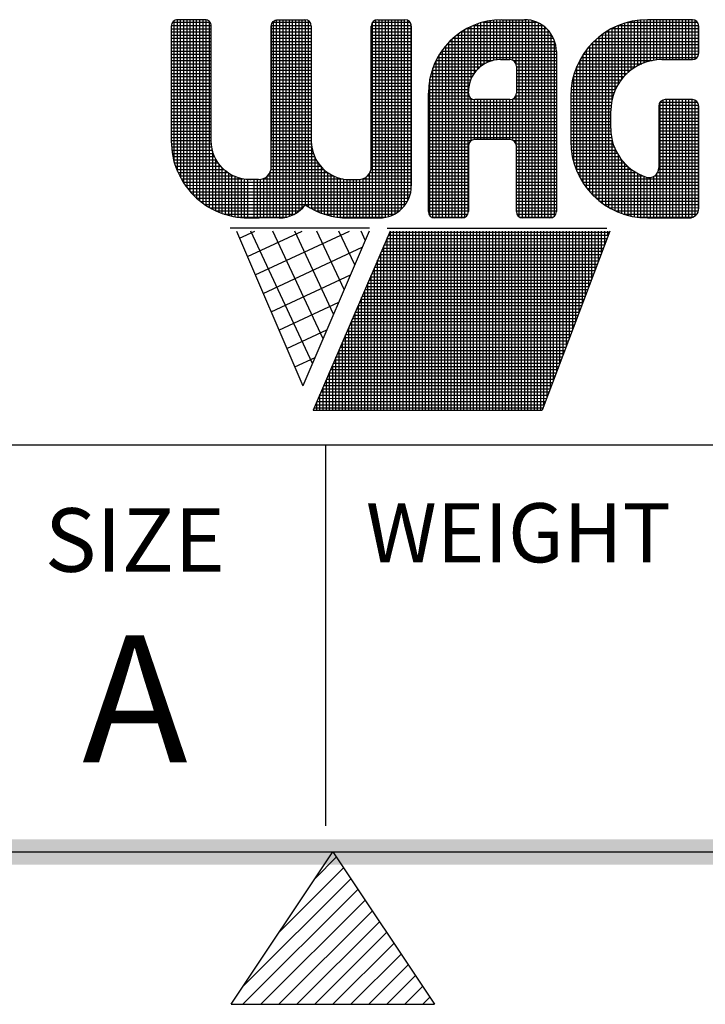
# Model space of a CAD drawing. Extents: x 21.8 to 42, y -15.1 to 11.
# Drawn here: x 31.2 to 32.8, y -15.1 to -12.8 of the extents above; entities that cross this region are included whole.
import ezdxf
from ezdxf.enums import TextEntityAlignment as Align

# ---------------------------------------------------------------- set-up
doc = ezdxf.new("R2010")
doc.units = 0
doc.header["$LTSCALE"] = 0.8
doc.header["$MEASUREMENT"] = 0
doc.layers.get('0').update_dxf_attribs({"linetype": 'CONTINUOUS'})
doc.styles.add('Bavw$0$STANDARD', font='txt')

# ---------------------------------------------------------------- blocks, each defined once
blk = doc.blocks.new('*X10')
at = {"color": 0}
for p, q in [((3.7478, 5.4715), (3.7956, 5.4938)), ((3.7724, 5.414), (3.9434, 5.4938)), ((3.9756, 5.08), (3.7826, 5.4938)), ((3.797, 5.3566), (4.0913, 5.4938)), ((4.0086, 5.1571), (3.8516, 5.4938)), ((4.0416, 5.2341), (3.9205, 5.4938)), ((4.0747, 5.3112), (3.9895, 5.4938)), ((4.1077, 5.3882), (4.0585, 5.4938)), ((4.1407, 5.4653), (4.1274, 5.4938)), ((3.8216, 5.2991), (4.1314, 5.4435)), ((3.8463, 5.2416), (4.0944, 5.3573)), ((3.8709, 5.1841), (4.0575, 5.2711)), ((3.8955, 5.1267), (4.0206, 5.185)), ((3.9202, 5.0692), (3.9836, 5.0988)), ((3.9448, 5.0117), (3.9467, 5.0126))]:
    blk.add_line(p, q, dxfattribs=at)
blk = doc.blocks.new('*X13')
at = {"color": 0}
for p, q in [((3.5399, 6.1306), (3.6647, 6.1306)), ((3.5436, 6.1406), (3.6609, 6.1406)), ((3.549, 5.7029), (3.5489, 6.1456)), ((3.559, 5.6747), (3.5589, 6.1488)), ((3.569, 5.654), (3.5689, 6.1488)), ((3.579, 5.6373), (3.5789, 6.1488)), ((3.589, 5.6232), (3.5889, 6.1488)), ((3.599, 5.6109), (3.5989, 6.1488)), ((3.609, 5.6001), (3.6089, 6.1488)), ((3.619, 5.5906), (3.6189, 6.1488)), ((3.629, 5.5821), (3.6289, 6.1488)), ((3.639, 5.5744), (3.6389, 6.1488)), ((3.649, 5.5675), (3.6489, 6.1484)), ((3.659, 5.5614), (3.6589, 6.1429)), ((3.8524, 6.1307), (3.9772, 6.1307)), ((3.8562, 6.1407), (3.9734, 6.1407)), ((3.859, 5.5288), (3.8589, 6.1437)), ((3.869, 5.5288), (3.8689, 6.1485)), ((3.879, 5.5288), (3.8789, 6.1488)), ((3.889, 5.5295), (3.8889, 6.1488)), ((3.899, 5.5312), (3.8989, 6.1488)), ((3.909, 5.534), (3.9089, 6.1488)), ((3.919, 5.5379), (3.9189, 6.1488)), ((3.929, 5.5432), (3.9289, 6.1488)), ((3.939, 5.5501), (3.9389, 6.1488)), ((3.949, 5.5591), (3.9489, 6.1488)), ((3.959, 5.5692), (3.9589, 6.1487)), ((3.969, 5.5629), (3.9689, 6.1451)), ((4.1649, 6.1307), (4.2897, 6.1307)), ((4.1687, 6.1407), (4.2858, 6.1407)), ((4.169, 5.5288), (4.1689, 6.141)), ((4.179, 5.5288), (4.1789, 6.1479)), ((4.189, 5.5288), (4.1889, 6.1488)), ((4.199, 5.5292), (4.1989, 6.1488)), ((4.209, 5.5307), (4.2089, 6.1488)), ((4.219, 5.5332), (4.2189, 6.1488)), ((4.229, 5.5368), (4.2289, 6.1488)), ((4.239, 5.5418), (4.2389, 6.1488)), ((4.249, 5.5482), (4.2489, 6.1488)), ((4.259, 5.5567), (4.2589, 6.1488)), ((4.269, 5.5678), (4.2689, 6.1488)), ((4.279, 5.5837), (4.2789, 6.1466)), ((4.289, 5.6165), (4.2889, 6.1346)), ((3.5398, 6.1206), (3.6648, 6.1206)), ((3.5398, 6.1106), (3.6648, 6.1106)), ((3.5398, 6.1006), (3.6648, 6.1006)), ((3.8523, 6.1207), (3.9773, 6.1207)), ((3.8523, 6.1107), (3.9773, 6.1107)), ((3.8523, 6.1007), (3.9773, 6.1007)), ((4.1648, 6.1207), (4.2898, 6.1207)), ((4.1648, 6.1107), (4.2898, 6.1107)), ((4.1648, 6.1007), (4.2898, 6.1007)), ((3.5398, 6.0906), (3.6648, 6.0906)), ((3.5398, 6.0806), (3.6648, 6.0806)), ((3.5398, 6.0706), (3.6648, 6.0706)), ((3.8523, 6.0907), (3.9773, 6.0907)), ((3.8523, 6.0807), (3.9773, 6.0807)), ((3.8523, 6.0707), (3.9773, 6.0707)), ((4.1648, 6.0907), (4.2898, 6.0907)), ((4.1648, 6.0807), (4.2898, 6.0807)), ((4.1648, 6.0707), (4.2898, 6.0707)), ((3.5398, 6.0606), (3.6648, 6.0606)), ((3.5398, 6.0506), (3.6648, 6.0506)), ((3.5398, 6.0406), (3.6648, 6.0406)), ((3.8523, 6.0607), (3.9773, 6.0607)), ((3.8523, 6.0507), (3.9773, 6.0507)), ((3.8523, 6.0407), (3.9773, 6.0407)), ((4.1648, 6.0607), (4.2898, 6.0607)), ((4.1648, 6.0507), (4.2898, 6.0507)), ((4.1648, 6.0407), (4.2898, 6.0407)), ((3.5398, 6.0306), (3.6648, 6.0306)), ((3.5398, 6.0206), (3.6648, 6.0206)), ((3.5398, 6.0106), (3.6648, 6.0106)), ((3.8523, 6.0307), (3.9773, 6.0307)), ((3.8523, 6.0207), (3.9773, 6.0207)), ((3.8523, 6.0107), (3.9773, 6.0107)), ((4.1648, 6.0307), (4.2898, 6.0307)), ((4.1648, 6.0207), (4.2898, 6.0207)), ((4.1648, 6.0107), (4.2898, 6.0107)), ((3.5398, 6.0006), (3.6648, 6.0006)), ((3.5398, 5.9906), (3.6648, 5.9906)), ((3.5398, 5.9806), (3.6648, 5.9806)), ((3.8523, 6.0007), (3.9773, 6.0007)), ((3.8523, 5.9907), (3.9773, 5.9907)), ((3.8523, 5.9807), (3.9773, 5.9807)), ((4.1648, 6.0007), (4.2898, 6.0007)), ((4.1648, 5.9907), (4.2898, 5.9907)), ((4.1648, 5.9807), (4.2898, 5.9807)), ((3.5398, 5.9706), (3.6648, 5.9706)), ((3.5398, 5.9606), (3.6648, 5.9606)), ((3.5398, 5.9506), (3.6648, 5.9506)), ((3.8523, 5.9707), (3.9773, 5.9707)), ((3.8523, 5.9607), (3.9773, 5.9607)), ((3.8523, 5.9507), (3.9773, 5.9507)), ((4.1648, 5.9707), (4.2898, 5.9707)), ((4.1648, 5.9607), (4.2898, 5.9607)), ((4.1648, 5.9507), (4.2898, 5.9507)), ((3.5398, 5.9406), (3.6648, 5.9406)), ((3.5398, 5.9306), (3.6648, 5.9306)), ((3.5398, 5.9206), (3.6648, 5.9206)), ((3.8523, 5.9407), (3.9773, 5.9407)), ((3.8523, 5.9307), (3.9773, 5.9307)), ((3.8523, 5.9207), (3.9773, 5.9207)), ((4.1648, 5.9407), (4.2898, 5.9407)), ((4.1648, 5.9307), (4.2898, 5.9307)), ((4.1648, 5.9207), (4.2898, 5.9207)), ((3.5398, 5.9106), (3.6648, 5.9106)), ((3.5398, 5.9006), (3.6648, 5.9006)), ((3.5398, 5.8906), (3.6648, 5.8906)), ((3.8523, 5.9107), (3.9773, 5.9107)), ((3.8523, 5.9007), (3.9773, 5.9007)), ((3.8523, 5.8907), (3.9773, 5.8907)), ((4.1648, 5.9107), (4.2898, 5.9107)), ((4.1648, 5.9007), (4.2898, 5.9007)), ((4.1648, 5.8907), (4.2898, 5.8907)), ((3.5398, 5.8806), (3.6648, 5.8806)), ((3.5398, 5.8706), (3.6648, 5.8706)), ((3.5398, 5.8606), (3.6648, 5.8606)), ((3.8523, 5.8807), (3.9773, 5.8807)), ((3.8523, 5.8707), (3.9773, 5.8707)), ((3.8523, 5.8607), (3.9773, 5.8607)), ((4.1648, 5.8807), (4.2898, 5.8807)), ((4.1648, 5.8707), (4.2898, 5.8707)), ((4.1648, 5.8607), (4.2898, 5.8607)), ((3.5398, 5.8506), (3.6648, 5.8506)), ((3.5398, 5.8406), (3.6648, 5.8406)), ((3.5398, 5.8306), (3.6648, 5.8306)), ((3.5398, 5.8206), (3.6648, 5.8206)), ((3.8523, 5.8507), (3.9773, 5.8507)), ((3.8523, 5.8407), (3.9773, 5.8407)), ((3.8523, 5.8307), (3.9773, 5.8307)), ((3.8523, 5.8207), (3.9773, 5.8207)), ((4.1648, 5.8507), (4.2898, 5.8507)), ((4.1648, 5.8407), (4.2898, 5.8407)), ((4.1648, 5.8307), (4.2898, 5.8307)), ((4.1648, 5.8207), (4.2898, 5.8207)), ((3.5398, 5.8106), (3.6648, 5.8106)), ((3.5398, 5.8006), (3.6648, 5.8006)), ((3.5398, 5.7906), (3.6648, 5.7906)), ((3.8523, 5.8107), (3.9773, 5.8107)), ((3.8523, 5.8007), (3.9773, 5.8007)), ((3.8523, 5.7907), (3.9773, 5.7907)), ((4.1648, 5.8107), (4.2898, 5.8107)), ((4.1648, 5.8007), (4.2898, 5.8007)), ((4.1648, 5.7907), (4.2898, 5.7907)), ((3.5398, 5.7806), (3.6648, 5.7806)), ((3.5398, 5.7706), (3.6648, 5.7706)), ((3.5399, 5.7606), (3.6651, 5.7606)), ((3.8523, 5.7807), (3.9773, 5.7807)), ((3.8523, 5.7707), (3.9773, 5.7707)), ((3.8523, 5.7607), (3.9776, 5.7607)), ((4.1648, 5.7807), (4.2898, 5.7807)), ((4.1648, 5.7707), (4.2898, 5.7707)), ((4.1648, 5.7607), (4.2898, 5.7607)), ((3.5405, 5.7506), (3.6662, 5.7506)), ((3.5414, 5.7406), (3.6681, 5.7406)), ((3.5428, 5.7306), (3.671, 5.7306)), ((3.669, 5.5559), (3.669, 5.7373)), ((3.8523, 5.7507), (3.9787, 5.7507)), ((3.8523, 5.7407), (3.9806, 5.7407)), ((3.8523, 5.7307), (3.9835, 5.7307)), ((3.979, 5.5572), (3.979, 5.7486)), ((4.1648, 5.7507), (4.2898, 5.7507)), ((4.1648, 5.7407), (4.2898, 5.7407)), ((4.1648, 5.7307), (4.2898, 5.7307)), ((3.5447, 5.7206), (3.6749, 5.7206)), ((3.5469, 5.7106), (3.6798, 5.7106)), ((3.5497, 5.7006), (3.686, 5.7006)), ((3.679, 5.551), (3.679, 5.7121)), ((3.8523, 5.7207), (3.9873, 5.7207)), ((3.8523, 5.7107), (3.9923, 5.7107)), ((3.8523, 5.7007), (3.9985, 5.7007)), ((3.989, 5.5522), (3.989, 5.7171)), ((3.999, 5.5477), (3.999, 5.6999)), ((4.1648, 5.7207), (4.2898, 5.7207)), ((4.1648, 5.7107), (4.2898, 5.7107)), ((4.1648, 5.7007), (4.2898, 5.7007)), ((3.5529, 5.6906), (3.6937, 5.6906)), ((3.5566, 5.6806), (3.7034, 5.6806)), ((3.5608, 5.6706), (3.7157, 5.6706)), ((3.689, 5.5466), (3.689, 5.6965)), ((3.699, 5.5428), (3.699, 5.6849)), ((3.709, 5.5395), (3.709, 5.6757)), ((3.719, 5.5366), (3.719, 5.6684)), ((3.8479, 5.6707), (4.0282, 5.6707)), ((3.849, 5.5288), (3.849, 5.673)), ((3.8514, 5.6807), (4.0158, 5.6807)), ((3.8523, 5.6907), (4.0062, 5.6907)), ((4.009, 5.5437), (4.009, 5.6875)), ((4.019, 5.5403), (4.019, 5.6778)), ((4.029, 5.5373), (4.029, 5.6701)), ((4.159, 5.5288), (4.159, 5.6681)), ((4.1605, 5.6707), (4.2898, 5.6707)), ((4.164, 5.6807), (4.2898, 5.6807)), ((4.1648, 5.6907), (4.2898, 5.6907)), ((3.5655, 5.6606), (3.7328, 5.6607)), ((3.5709, 5.6506), (3.7637, 5.6507)), ((3.5769, 5.6406), (4.2898, 5.6407)), ((3.729, 5.5342), (3.729, 5.6625)), ((3.739, 5.5323), (3.739, 5.6579)), ((3.749, 5.5308), (3.749, 5.6543)), ((3.759, 5.5297), (3.759, 5.6516)), ((3.769, 5.529), (3.769, 5.6498)), ((3.779, 5.5288), (3.779, 5.6489)), ((3.799, 5.5288), (3.799, 5.6488)), ((3.809, 5.5288), (3.809, 5.6488)), ((3.819, 5.5288), (3.819, 5.6494)), ((3.8244, 5.6507), (4.0759, 5.6507)), ((3.829, 5.5288), (3.829, 5.6525)), ((3.839, 5.5288), (3.839, 5.659)), ((3.8407, 5.6607), (4.0452, 5.6607)), ((4.039, 5.5348), (4.039, 5.6639)), ((4.049, 5.5327), (4.049, 5.6589)), ((4.059, 5.5311), (4.059, 5.6551)), ((4.069, 5.5299), (4.069, 5.6522)), ((4.079, 5.5292), (4.079, 5.6502)), ((4.089, 5.5288), (4.089, 5.6491)), ((4.099, 5.5288), (4.099, 5.6488)), ((4.109, 5.5288), (4.109, 5.6488)), ((4.119, 5.5288), (4.119, 5.6488)), ((4.129, 5.5288), (4.129, 5.649)), ((4.137, 5.6507), (4.2898, 5.6507)), ((4.139, 5.5288), (4.139, 5.6514)), ((4.149, 5.5288), (4.149, 5.657)), ((4.1533, 5.6607), (4.2898, 5.6607)), ((3.5835, 5.6306), (4.2898, 5.6307)), ((3.591, 5.6206), (4.2895, 5.6207)), ((3.5993, 5.6106), (4.2881, 5.6107)), ((3.6085, 5.6006), (4.2858, 5.6007)), ((3.619, 5.5906), (4.2823, 5.5907)), ((3.6308, 5.5806), (4.2775, 5.5807)), ((3.6444, 5.5706), (4.2712, 5.5707)), ((3.6603, 5.5606), (3.9505, 5.5607)), ((3.6797, 5.5506), (3.9397, 5.5507)), ((3.9728, 5.5607), (4.2631, 5.5607)), ((3.9922, 5.5507), (4.2523, 5.5507)), ((3.7053, 5.5406), (3.9246, 5.5407)), ((3.75, 5.5307), (3.8966, 5.5307)), ((4.0177, 5.5407), (4.2372, 5.5407)), ((4.0621, 5.5307), (4.2094, 5.5307))]:
    blk.add_line(p, q, dxfattribs=at)
blk = doc.blocks.new('*X14')
at = {"color": 0}
for p, q in [((4.4555, 6.1308), (4.672, 6.1308)), ((4.459, 5.9827), (4.4589, 6.1322)), ((4.469, 5.9944), (4.4689, 6.1359)), ((4.479, 6.0032), (4.4789, 6.1392)), ((4.4846, 6.1408), (4.6539, 6.1408)), ((4.489, 6.0099), (4.4889, 6.1419)), ((4.499, 6.0151), (4.4989, 6.1442)), ((4.5089, 6.0189), (4.5089, 6.146)), ((4.5189, 6.0216), (4.5189, 6.1473)), ((4.5289, 6.0232), (4.5289, 6.1483)), ((4.5389, 6.0238), (4.5389, 6.1487)), ((4.5489, 6.0238), (4.5489, 6.1488)), ((4.5589, 6.0238), (4.5589, 6.1488)), ((4.5689, 6.0238), (4.5689, 6.1488)), ((4.5789, 6.0216), (4.5789, 6.1488)), ((4.589, 6.0095), (4.5889, 6.1488)), ((4.599, 5.5319), (4.5989, 6.1488)), ((4.609, 5.5288), (4.6089, 6.1488)), ((4.619, 5.5288), (4.6189, 6.1487)), ((4.629, 5.5288), (4.6289, 6.1478)), ((4.639, 5.5288), (4.6389, 6.1458)), ((4.649, 5.5288), (4.6489, 6.1428)), ((4.659, 5.5288), (4.6589, 6.1385)), ((4.669, 5.5288), (4.6689, 6.1329)), ((4.4041, 6.1008), (4.7002, 6.1008)), ((4.409, 5.5288), (4.4089, 6.1044)), ((4.4181, 6.1108), (4.6932, 6.1108)), ((4.419, 5.5288), (4.4189, 6.1113)), ((4.429, 5.5311), (4.4289, 6.1175)), ((4.4348, 6.1208), (4.6842, 6.1208)), ((4.439, 5.5434), (4.4389, 6.123)), ((4.449, 5.9657), (4.4489, 6.1279)), ((4.679, 5.5288), (4.6789, 6.1255)), ((4.689, 5.5288), (4.6889, 6.1159)), ((4.699, 5.5293), (4.6989, 6.1028)), ((4.369, 5.5288), (4.3689, 6.0671)), ((4.3721, 6.0708), (4.7123, 6.0708)), ((4.379, 5.5288), (4.3789, 6.0782)), ((4.3815, 6.0808), (4.7095, 6.0808)), ((4.389, 5.5288), (4.3889, 6.088)), ((4.392, 6.0908), (4.7055, 6.0908)), ((4.399, 5.5288), (4.3989, 6.0966)), ((4.709, 5.5348), (4.7089, 6.0825)), ((4.349, 5.5288), (4.3489, 6.0394)), ((4.3498, 6.0408), (4.7148, 6.0408)), ((4.3564, 6.0508), (4.7148, 6.0508)), ((4.359, 5.5288), (4.3589, 6.0543)), ((4.3638, 6.0608), (4.7141, 6.0608)), ((4.334, 6.0108), (4.4904, 6.0108)), ((4.3386, 6.0208), (4.5154, 6.0208)), ((4.339, 5.5288), (4.3389, 6.0214)), ((4.3439, 6.0308), (4.7148, 6.0308)), ((4.5803, 6.0208), (4.7148, 6.0208)), ((4.5885, 6.0108), (4.7148, 6.0108)), ((4.3233, 5.9808), (4.4576, 5.9808)), ((4.3263, 5.9908), (4.4655, 5.9908)), ((4.329, 5.5296), (4.329, 5.9983)), ((4.3299, 6.0008), (4.476, 6.0008)), ((4.5898, 6.0008), (4.7148, 6.0008)), ((4.5898, 5.9908), (4.7148, 5.9908)), ((4.5898, 5.9808), (4.7148, 5.9808)), ((4.317, 5.9508), (4.4435, 5.9508)), ((4.3186, 5.9608), (4.4469, 5.9608)), ((4.319, 5.5365), (4.319, 5.9624)), ((4.3207, 5.9708), (4.4515, 5.9708)), ((4.5898, 5.9708), (4.7148, 5.9708)), ((4.5898, 5.9608), (4.7148, 5.9608)), ((4.5898, 5.9508), (4.7148, 5.9508)), ((4.3148, 5.9208), (4.4398, 5.9208)), ((4.3151, 5.9308), (4.44, 5.9308)), ((4.3158, 5.9408), (4.4412, 5.9408)), ((4.589, 5.7593), (4.589, 5.9132)), ((4.5898, 5.9408), (4.7148, 5.9408)), ((4.5898, 5.9308), (4.7148, 5.9308)), ((4.5898, 5.9208), (4.7148, 5.9208)), ((4.3148, 5.9108), (4.4415, 5.9108)), ((4.3148, 5.9008), (4.4511, 5.9008)), ((4.3148, 5.8908), (4.7148, 5.8908)), ((4.449, 5.7706), (4.449, 5.902)), ((4.459, 5.7738), (4.459, 5.8988)), ((4.469, 5.7738), (4.469, 5.8988)), ((4.479, 5.7738), (4.479, 5.8988)), ((4.489, 5.7738), (4.489, 5.8988)), ((4.499, 5.7738), (4.499, 5.8988)), ((4.509, 5.7738), (4.509, 5.8988)), ((4.519, 5.7738), (4.519, 5.8988)), ((4.529, 5.7738), (4.529, 5.8988)), ((4.539, 5.7738), (4.539, 5.8988)), ((4.549, 5.7738), (4.549, 5.8988)), ((4.559, 5.7738), (4.559, 5.8988)), ((4.569, 5.7738), (4.569, 5.8988)), ((4.5785, 5.9008), (4.7148, 5.9008)), ((4.579, 5.7715), (4.579, 5.901)), ((4.5881, 5.9108), (4.7148, 5.9108)), ((4.3148, 5.8808), (4.7148, 5.8808)), ((4.3148, 5.8708), (4.7148, 5.8708)), ((4.3148, 5.8608), (4.7148, 5.8608)), ((4.3148, 5.8508), (4.7148, 5.8508)), ((4.3148, 5.8408), (4.7148, 5.8408)), ((4.3148, 5.8308), (4.7148, 5.8308)), ((4.3148, 5.8208), (4.7148, 5.8208)), ((4.3148, 5.8108), (4.7148, 5.8108)), ((4.3148, 5.8008), (4.7148, 5.8008)), ((4.3148, 5.7908), (4.7148, 5.7908)), ((4.3148, 5.7808), (4.7148, 5.7808)), ((4.3148, 5.7708), (4.4492, 5.7708)), ((4.3148, 5.7608), (4.441, 5.7608)), ((4.5803, 5.7708), (4.7148, 5.7708)), ((4.5885, 5.7608), (4.7148, 5.7608)), ((4.3148, 5.7508), (4.4398, 5.7508)), ((4.3148, 5.7408), (4.4398, 5.7408)), ((4.3148, 5.7308), (4.4398, 5.7308)), ((4.5898, 5.7508), (4.7148, 5.7508)), ((4.5898, 5.7408), (4.7148, 5.7408)), ((4.5898, 5.7308), (4.7148, 5.7308)), ((4.3148, 5.7208), (4.4398, 5.7208)), ((4.3148, 5.7108), (4.4398, 5.7108)), ((4.3148, 5.7008), (4.4398, 5.7008)), ((4.5898, 5.7208), (4.7148, 5.7208)), ((4.5898, 5.7108), (4.7148, 5.7108)), ((4.5898, 5.7008), (4.7148, 5.7008)), ((4.3148, 5.6908), (4.4398, 5.6908)), ((4.3148, 5.6808), (4.4398, 5.6808)), ((4.3148, 5.6708), (4.4398, 5.6708)), ((4.5898, 5.6908), (4.7148, 5.6908)), ((4.5898, 5.6808), (4.7148, 5.6808)), ((4.5898, 5.6708), (4.7148, 5.6708)), ((4.3148, 5.6608), (4.4398, 5.6608)), ((4.3148, 5.6508), (4.4398, 5.6508)), ((4.3148, 5.6408), (4.4398, 5.6408)), ((4.5898, 5.6608), (4.7148, 5.6608)), ((4.5898, 5.6508), (4.7148, 5.6508)), ((4.5898, 5.6408), (4.7148, 5.6408)), ((4.3148, 5.6308), (4.4398, 5.6308)), ((4.3148, 5.6208), (4.4398, 5.6208)), ((4.3148, 5.6108), (4.4398, 5.6108)), ((4.5898, 5.6308), (4.7148, 5.6308)), ((4.5898, 5.6208), (4.7148, 5.6208)), ((4.5898, 5.6108), (4.7148, 5.6108)), ((4.3148, 5.6008), (4.4398, 5.6008)), ((4.3148, 5.5908), (4.4398, 5.5908)), ((4.3148, 5.5808), (4.4398, 5.5808)), ((4.5898, 5.6008), (4.7148, 5.6008)), ((4.5898, 5.5908), (4.7148, 5.5908)), ((4.5898, 5.5808), (4.7148, 5.5808)), ((4.3148, 5.5708), (4.4398, 5.5708)), ((4.3148, 5.5608), (4.4398, 5.5608)), ((4.3148, 5.5508), (4.4398, 5.5508)), ((4.5898, 5.5708), (4.7148, 5.5708)), ((4.5898, 5.5608), (4.7148, 5.5608)), ((4.5898, 5.5508), (4.7148, 5.5508)), ((4.3165, 5.5408), (4.4381, 5.5408)), ((4.3262, 5.5308), (4.4284, 5.5308)), ((4.5914, 5.5408), (4.7131, 5.5408)), ((4.6011, 5.5308), (4.7035, 5.5308))]:
    blk.add_line(p, q, dxfattribs=at)
blk = doc.blocks.new('*X15')
at = {"color": 0}
for p, q in [((4.8887, 6.1309), (5.1397, 6.1309)), ((4.889, 5.9484), (4.8889, 6.1309)), ((4.899, 5.9626), (4.8989, 6.1348)), ((4.909, 5.9742), (4.9089, 6.1381)), ((4.9186, 6.1409), (5.1357, 6.1409)), ((4.919, 5.9838), (4.9189, 6.141)), ((4.929, 5.9919), (4.9289, 6.1433)), ((4.939, 5.9988), (4.9389, 6.1453)), ((4.949, 6.0047), (4.9489, 6.1468)), ((4.959, 6.0096), (4.9589, 6.1479)), ((4.969, 6.0137), (4.9689, 6.1486)), ((4.9789, 6.0171), (4.9789, 6.1488)), ((4.9889, 6.0197), (4.9889, 6.1488)), ((4.9989, 6.0217), (4.9989, 6.1488)), ((5.0089, 6.023), (5.0089, 6.1488)), ((5.0189, 6.0237), (5.0189, 6.1488)), ((5.0289, 6.0238), (5.0289, 6.1488)), ((5.0389, 6.0238), (5.0389, 6.1488)), ((5.0489, 6.0238), (5.0489, 6.1488)), ((5.0589, 6.0238), (5.0589, 6.1488)), ((5.0689, 6.0238), (5.0689, 6.1488)), ((5.0789, 6.0238), (5.0789, 6.1488)), ((5.0889, 6.0238), (5.0889, 6.1488)), ((5.0989, 6.0238), (5.0989, 6.1488)), ((5.1089, 6.0238), (5.1089, 6.1488)), ((5.1189, 6.0238), (5.1189, 6.1488)), ((5.1289, 6.026), (5.1289, 6.1466)), ((5.1389, 6.0381), (5.1389, 6.1346)), ((4.8358, 6.1008), (5.1398, 6.1009)), ((4.839, 5.5744), (4.8389, 6.1031)), ((4.849, 5.5675), (4.8489, 6.11)), ((4.8503, 6.1108), (5.1398, 6.1109)), ((4.859, 5.5614), (4.8589, 6.1162)), ((4.8674, 6.1208), (5.1398, 6.1209)), ((4.869, 5.9002), (4.8689, 6.1217)), ((4.879, 5.9297), (4.8789, 6.1266)), ((4.8027, 6.0708), (5.1398, 6.0709)), ((4.809, 5.6001), (4.8089, 6.0774)), ((4.8124, 6.0808), (5.1398, 6.0809)), ((4.819, 5.5906), (4.8189, 6.0869)), ((4.8234, 6.0908), (5.1398, 6.0909)), ((4.829, 5.5821), (4.8289, 6.0955)), ((4.779, 5.6373), (4.7789, 6.0402)), ((4.7794, 6.0408), (5.1396, 6.0409)), ((4.7863, 6.0508), (5.1398, 6.0509)), ((4.789, 5.6232), (4.7889, 6.0543)), ((4.7941, 6.0608), (5.1398, 6.0609)), ((4.799, 5.6109), (4.7989, 6.0666)), ((4.7625, 6.0108), (4.9618, 6.0109)), ((4.7675, 6.0208), (4.9943, 6.0209)), ((4.769, 5.654), (4.7689, 6.0235)), ((4.7731, 6.0308), (5.1351, 6.0309)), ((4.749, 5.7029), (4.749, 5.9745)), ((4.7508, 5.9808), (4.9157, 5.9809)), ((4.7542, 5.9908), (4.9275, 5.9909)), ((4.7581, 6.0008), (4.9422, 6.0009)), ((4.759, 5.6747), (4.759, 6.0028)), ((4.7435, 5.9508), (4.8905, 5.9509)), ((4.7455, 5.9608), (4.8976, 5.9609)), ((4.7479, 5.9708), (4.9059, 5.9709)), ((4.7401, 5.9208), (4.8753, 5.9209)), ((4.7408, 5.9308), (4.8795, 5.9309)), ((4.7419, 5.9408), (4.8846, 5.9409)), ((4.7398, 5.9108), (4.8719, 5.9109)), ((4.7398, 5.9008), (4.8691, 5.9008)), ((4.7398, 5.8908), (4.8671, 5.8908)), ((5.0188, 5.8909), (5.1357, 5.8909)), ((5.019, 5.5288), (5.019, 5.8911)), ((5.029, 5.5288), (5.029, 5.8979)), ((5.039, 5.5288), (5.039, 5.8988)), ((5.049, 5.5288), (5.049, 5.8988)), ((5.059, 5.5288), (5.059, 5.8988)), ((5.069, 5.5288), (5.069, 5.8988)), ((5.079, 5.5288), (5.079, 5.8988)), ((5.089, 5.5288), (5.089, 5.8988)), ((5.099, 5.5288), (5.099, 5.8988)), ((5.109, 5.5288), (5.109, 5.8988)), ((5.119, 5.5303), (5.119, 5.8988)), ((5.129, 5.5358), (5.129, 5.8966)), ((5.139, 5.5521), (5.139, 5.8844)), ((4.7398, 5.8808), (4.8657, 5.8808)), ((4.7398, 5.8708), (4.8649, 5.8708)), ((4.7398, 5.8608), (4.8648, 5.8608)), ((5.0148, 5.8709), (5.1398, 5.8709)), ((5.0148, 5.8609), (5.1398, 5.8609)), ((5.0149, 5.8809), (5.1397, 5.8809)), ((4.7398, 5.8508), (4.8648, 5.8508)), ((4.7398, 5.8408), (4.8648, 5.8408)), ((4.7398, 5.8308), (4.8648, 5.8308)), ((4.7398, 5.8208), (4.8648, 5.8208)), ((5.0148, 5.8509), (5.1398, 5.8509)), ((5.0148, 5.8409), (5.1398, 5.8409)), ((5.0148, 5.8309), (5.1398, 5.8309)), ((5.0148, 5.8209), (5.1398, 5.8209)), ((4.7398, 5.8108), (4.8648, 5.8108)), ((4.7398, 5.8008), (4.865, 5.8008)), ((4.7398, 5.7908), (4.8658, 5.7908)), ((5.0148, 5.8109), (5.1398, 5.8109)), ((5.0148, 5.8009), (5.1398, 5.8009)), ((5.0148, 5.7909), (5.1398, 5.7909)), ((4.7398, 5.7808), (4.8672, 5.7808)), ((4.7398, 5.7708), (4.8693, 5.7708)), ((4.7399, 5.7608), (4.8721, 5.7609)), ((4.869, 5.5559), (4.869, 5.7723)), ((5.0148, 5.7809), (5.1398, 5.7809)), ((5.0148, 5.7709), (5.1398, 5.7709)), ((5.0148, 5.7609), (5.1398, 5.7609)), ((4.7405, 5.7508), (4.8756, 5.7509)), ((4.7414, 5.7408), (4.8799, 5.7409)), ((4.7428, 5.7308), (4.885, 5.7309)), ((4.879, 5.551), (4.879, 5.7429)), ((5.0148, 5.7509), (5.1398, 5.7509)), ((5.0148, 5.7409), (5.1398, 5.7409)), ((5.0148, 5.7309), (5.1398, 5.7309)), ((4.7446, 5.7208), (4.8911, 5.7209)), ((4.7469, 5.7108), (4.8983, 5.7109)), ((4.7496, 5.7008), (4.9067, 5.7009)), ((4.889, 5.5466), (4.889, 5.7242)), ((4.899, 5.5428), (4.899, 5.7099)), ((4.909, 5.5395), (4.909, 5.6984)), ((5.0148, 5.7209), (5.1398, 5.7209)), ((5.0148, 5.7109), (5.1398, 5.7109)), ((5.0148, 5.7009), (5.1398, 5.7009)), ((4.7528, 5.6908), (4.9167, 5.6909)), ((4.7565, 5.6808), (4.9287, 5.6809)), ((4.7607, 5.6708), (4.9437, 5.6709)), ((4.919, 5.5366), (4.919, 5.6887)), ((4.929, 5.5342), (4.929, 5.6806)), ((4.939, 5.5323), (4.939, 5.6737)), ((4.949, 5.5308), (4.949, 5.6679)), ((5.009, 5.5288), (5.009, 5.6674)), ((5.0112, 5.6709), (5.1398, 5.6709)), ((5.0145, 5.6809), (5.1398, 5.6809)), ((5.0148, 5.6909), (5.1398, 5.6909)), ((4.7654, 5.6608), (4.9638, 5.6609)), ((4.7708, 5.6508), (5.1398, 5.6509)), ((4.7767, 5.6408), (5.1398, 5.6409)), ((4.959, 5.5297), (4.959, 5.6629)), ((4.969, 5.529), (4.969, 5.6588)), ((4.979, 5.5288), (4.979, 5.6557)), ((4.989, 5.5288), (4.989, 5.6554)), ((4.999, 5.5288), (4.999, 5.6587)), ((5.0025, 5.6609), (5.1398, 5.6609)), ((4.7834, 5.6308), (5.1398, 5.6309)), ((4.7908, 5.6208), (5.1398, 5.6209)), ((4.7991, 5.6108), (5.1398, 5.6109)), ((4.8083, 5.6008), (5.1398, 5.6009)), ((4.8187, 5.5908), (5.1398, 5.5909)), ((4.8305, 5.5808), (5.1398, 5.5809)), ((4.8441, 5.5708), (5.1398, 5.5709)), ((4.86, 5.5608), (5.1398, 5.5609)), ((4.8793, 5.5509), (5.1387, 5.5509)), ((4.9047, 5.5409), (5.1339, 5.5409)), ((4.9484, 5.5309), (5.1208, 5.5309))]:
    blk.add_line(p, q, dxfattribs=at)
blk = doc.blocks.new('*X20')
at = {"color": 0}
for p, q in [((4.2169, 5.4907), (4.9037, 5.4909)), ((4.2191, 4.9338), (4.219, 5.4938)), ((4.2291, 4.9338), (4.229, 5.4938)), ((4.2391, 4.9338), (4.239, 5.4938)), ((4.2491, 4.9338), (4.249, 5.4938)), ((4.2591, 4.9338), (4.259, 5.4938)), ((4.2691, 4.9338), (4.269, 5.4938)), ((4.2791, 4.9338), (4.279, 5.4938)), ((4.2891, 4.9338), (4.289, 5.4938)), ((4.2991, 4.9338), (4.299, 5.4938)), ((4.3091, 4.9338), (4.309, 5.4938)), ((4.3191, 4.9338), (4.319, 5.4938)), ((4.3291, 4.9338), (4.329, 5.4938)), ((4.3391, 4.9338), (4.339, 5.4938)), ((4.3491, 4.9338), (4.349, 5.4938)), ((4.3591, 4.9338), (4.359, 5.4938)), ((4.3691, 4.9338), (4.369, 5.4938)), ((4.3791, 4.9338), (4.379, 5.4938)), ((4.3891, 4.9338), (4.389, 5.4938)), ((4.3991, 4.9338), (4.399, 5.4938)), ((4.4091, 4.9338), (4.409, 5.4938)), ((4.4191, 4.9338), (4.419, 5.4938)), ((4.4291, 4.9338), (4.429, 5.4938)), ((4.4391, 4.9338), (4.439, 5.4938)), ((4.4491, 4.9338), (4.449, 5.4938)), ((4.4591, 4.9338), (4.459, 5.4938)), ((4.4691, 4.9338), (4.469, 5.4938)), ((4.4791, 4.9338), (4.479, 5.4938)), ((4.4891, 4.9338), (4.489, 5.4938)), ((4.4991, 4.9338), (4.499, 5.4938)), ((4.5091, 4.9338), (4.509, 5.4938)), ((4.5191, 4.9338), (4.519, 5.4938)), ((4.5291, 4.9338), (4.529, 5.4938)), ((4.5391, 4.9338), (4.539, 5.4938)), ((4.5491, 4.9338), (4.549, 5.4938)), ((4.5591, 4.9338), (4.559, 5.4938)), ((4.5691, 4.9338), (4.569, 5.4938)), ((4.5791, 4.9338), (4.579, 5.4938)), ((4.5891, 4.9338), (4.589, 5.4938)), ((4.5991, 4.9338), (4.599, 5.4938)), ((4.6091, 4.9338), (4.609, 5.4938)), ((4.6191, 4.9338), (4.619, 5.4938)), ((4.6291, 4.9338), (4.629, 5.4938)), ((4.6391, 4.9338), (4.639, 5.4938)), ((4.6491, 4.9338), (4.649, 5.4938)), ((4.6591, 4.9338), (4.659, 5.4938)), ((4.6691, 4.9338), (4.669, 5.4938)), ((4.6791, 4.9338), (4.679, 5.4938)), ((4.6891, 4.9338), (4.689, 5.4938)), ((4.6991, 4.9481), (4.699, 5.4938)), ((4.7091, 4.9747), (4.709, 5.4938)), ((4.7191, 5.0012), (4.719, 5.4938)), ((4.7291, 5.0277), (4.729, 5.4938)), ((4.7391, 5.0542), (4.739, 5.4938)), ((4.7491, 5.0808), (4.749, 5.4938)), ((4.7591, 5.1073), (4.759, 5.4938)), ((4.7691, 5.1338), (4.769, 5.4938)), ((4.7791, 5.1603), (4.779, 5.4938)), ((4.7891, 5.1869), (4.789, 5.4938)), ((4.7991, 5.2134), (4.799, 5.4938)), ((4.8091, 5.2399), (4.809, 5.4938)), ((4.8191, 5.2664), (4.819, 5.4938)), ((4.8291, 5.293), (4.829, 5.4938)), ((4.8391, 5.3195), (4.839, 5.4938)), ((4.8491, 5.346), (4.849, 5.4938)), ((4.8591, 5.3725), (4.859, 5.4938)), ((4.8691, 5.3991), (4.869, 5.4938)), ((4.8791, 5.4256), (4.879, 5.4938)), ((4.889, 5.4521), (4.889, 5.4938)), ((4.899, 5.4786), (4.899, 5.4938)), ((4.1997, 5.4507), (4.8886, 5.4509)), ((4.204, 5.4607), (4.8923, 5.4609)), ((4.2083, 5.4707), (4.8961, 5.4709)), ((4.2091, 4.9338), (4.209, 5.4724)), ((4.2126, 5.4807), (4.8999, 5.4809)), ((4.1869, 5.4207), (4.8773, 5.4209)), ((4.1891, 4.9338), (4.1891, 5.4258)), ((4.1912, 5.4307), (4.881, 5.4309)), ((4.1955, 5.4407), (4.8848, 5.4409)), ((4.1991, 4.9338), (4.199, 5.4491)), ((4.174, 5.3907), (4.866, 5.3908)), ((4.1783, 5.4007), (4.8697, 5.4009)), ((4.1791, 4.9338), (4.1791, 5.4025)), ((4.1826, 5.4107), (4.8735, 5.4109)), ((4.1612, 5.3607), (4.8547, 5.3608)), ((4.1655, 5.3707), (4.8584, 5.3708)), ((4.1691, 4.9338), (4.1691, 5.3791)), ((4.1697, 5.3807), (4.8622, 5.3808)), ((4.1483, 5.3307), (4.8434, 5.3308)), ((4.1491, 4.9338), (4.1491, 5.3325)), ((4.1526, 5.3407), (4.8471, 5.3408)), ((4.1569, 5.3507), (4.8509, 5.3508)), ((4.1591, 4.9338), (4.1591, 5.3558)), ((4.1355, 5.3007), (4.832, 5.3008)), ((4.1391, 4.9338), (4.1391, 5.3092)), ((4.1397, 5.3107), (4.8358, 5.3108)), ((4.144, 5.3207), (4.8396, 5.3208)), ((4.1226, 5.2707), (4.8207, 5.2708)), ((4.1269, 5.2807), (4.8245, 5.2808)), ((4.1291, 4.9338), (4.1291, 5.2858)), ((4.1312, 5.2907), (4.8283, 5.2908)), ((4.1091, 4.9338), (4.1091, 5.2392)), ((4.1097, 5.2407), (4.8094, 5.2408)), ((4.114, 5.2507), (4.8132, 5.2508)), ((4.1183, 5.2607), (4.817, 5.2608)), ((4.1191, 4.9338), (4.1191, 5.2625)), ((4.0969, 5.2107), (4.7981, 5.2108)), ((4.0991, 4.9338), (4.0991, 5.2159)), ((4.1012, 5.2207), (4.8019, 5.2208)), ((4.1054, 5.2307), (4.8057, 5.2308)), ((4.084, 5.1807), (4.7868, 5.1808)), ((4.0883, 5.1907), (4.7906, 5.1908)), ((4.0891, 4.9338), (4.0891, 5.1926)), ((4.0926, 5.2007), (4.7944, 5.2008)), ((4.0691, 4.9338), (4.0691, 5.1459)), ((4.0712, 5.1507), (4.7755, 5.1508)), ((4.0754, 5.1607), (4.7793, 5.1608)), ((4.0791, 4.9338), (4.0791, 5.1692)), ((4.0797, 5.1707), (4.7831, 5.1708)), ((4.0583, 5.1207), (4.7642, 5.1208)), ((4.0591, 4.9338), (4.0591, 5.1226)), ((4.0626, 5.1307), (4.768, 5.1308)), ((4.0669, 5.1407), (4.7717, 5.1408)), ((4.0454, 5.0907), (4.7529, 5.0908)), ((4.0491, 4.9338), (4.0491, 5.0993)), ((4.0497, 5.1007), (4.7567, 5.1008)), ((4.054, 5.1107), (4.7604, 5.1108)), ((4.0283, 5.0507), (4.7378, 5.0508)), ((4.0291, 4.9338), (4.0291, 5.0526)), ((4.0326, 5.0607), (4.7416, 5.0608)), ((4.0369, 5.0707), (4.7454, 5.0708)), ((4.0391, 4.9338), (4.0391, 5.0759)), ((4.0412, 5.0807), (4.7491, 5.0808)), ((4.0154, 5.0207), (4.7265, 5.0208)), ((4.0191, 4.9338), (4.0191, 5.0293)), ((4.0197, 5.0307), (4.7303, 5.0308)), ((4.024, 5.0407), (4.7341, 5.0408)), ((4.0026, 4.9907), (4.7152, 4.9908)), ((4.0069, 5.0007), (4.719, 5.0008)), ((4.0091, 4.9338), (4.0091, 5.006)), ((4.0112, 5.0107), (4.7228, 5.0108)), ((3.9891, 4.9338), (3.9891, 4.9593)), ((3.9897, 4.9607), (4.7039, 4.9608)), ((3.994, 4.9707), (4.7077, 4.9708)), ((3.9983, 4.9807), (4.7115, 4.9808)), ((3.9991, 4.9338), (3.9991, 4.9826)), ((3.9791, 4.9338), (3.9791, 4.936)), ((3.9812, 4.9407), (4.6964, 4.9408)), ((3.9854, 4.9507), (4.7001, 4.9508))]:
    blk.add_line(p, q, dxfattribs=at)
blk = doc.blocks.new('Bavw')
for p, q in [((5.54903, 1.45948), (5.57578, 1.45948)), ((5.67124, 1.45948), (5.69326, 1.45948)), ((5.85845, 1.45948), (5.8144, 1.45948)), ((5.4444, 1.45319), (5.4444, 1.3399)), ((5.48374, 1.45319), (5.48374, 1.3399)), ((5.54274, 1.32303), (5.54274, 1.45319)), ((5.58208, 1.45319), (5.58208, 1.3399)), ((5.86475, 1.42644), (5.86475, 1.45319)), ((5.72473, 1.42801), (5.72473, 1.27067)), ((5.66966, 1.42015), (5.6791, 1.42015)), ((5.82856, 1.42015), (5.85845, 1.42015)), ((5.6854, 1.41385), (5.6854, 1.3871)), ((5.59886, 1.27067), (5.59886, 1.3871)), ((5.6382, 1.3871), (5.6382, 1.38868)), ((5.6791, 1.38081), (5.64449, 1.38081)), ((5.73887, 1.38396), (5.73887, 1.3399)), ((5.85845, 1.38081), (5.83171, 1.38081)), ((5.77821, 1.35249), (5.77821, 1.3698)), ((5.82541, 1.37452), (5.82541, 1.31357)), ((5.86475, 1.27382), (5.86475, 1.37452)), ((5.48374, 1.3399), (5.48374, 1.3399)), ((5.58208, 1.3399), (5.58208, 1.29585)), ((5.6791, 1.34148), (5.64449, 1.34148)), ((5.6382, 1.33518), (5.6382, 1.27067)), ((5.6854, 1.27067), (5.6854, 1.33518)), ((5.4444, 1.31473), (5.4444, 1.32303)), ((5.54274, 1.31473), (5.54274, 1.32303)), ((5.43181, 1.30214), (5.42473, 1.30214)), ((5.5215, 1.30214), (5.53015, 1.30214)), ((5.45227, 1.26438), (5.42159, 1.26438)), ((5.42159, 1.26438), (5.42473, 1.26438)), ((5.51994, 1.26438), (5.55061, 1.26438)), ((5.6319, 1.26438), (5.60515, 1.26438)), ((5.71844, 1.26438), (5.69169, 1.26438)), ((5.8144, 1.26438), (5.85531, 1.26438)), ((5.54111, 1.25435), (5.40404, 1.25435)), ((5.53769, 1.25435), (5.40718, 1.25435)), ((5.41015, 1.25138), (5.47541, 1.09913)), ((5.54066, 1.25138), (5.47541, 1.09913)), ((5.5612, 1.25138), (5.48568, 1.07516)), ((5.55823, 1.25435), (5.77428, 1.25435)), ((5.77725, 1.25138), (5.71084, 1.07516)), ((5.48568, 1.07516), (5.71084, 1.07516))]:
    blk.add_line(p, q)
at = {"color": 7}
for p, q in [((5.12279, 1.04114), (9.37279, 1.04114)), ((5.49779, 1.04114), (5.49779, 0.66614)), ((3.12987, 0.64041), (9.37987, 0.64041)), ((5.40487, 0.49041), (5.50487, 0.64041)), ((5.50487, 0.64041), (5.60487, 0.49041)), ((5.48771, 0.61468), (5.5083, 0.63527)), ((5.45236, 0.56165), (5.51537, 0.62466)), ((5.417, 0.50861), (5.52245, 0.61405)), ((5.41648, 0.49041), (5.52952, 0.60345)), ((5.43416, 0.49041), (5.53659, 0.59284)), ((5.45184, 0.49041), (5.54366, 0.58223)), ((5.46952, 0.49041), (5.55073, 0.57163)), ((5.48719, 0.49041), (5.5578, 0.56102)), ((5.50487, 0.49041), (5.56487, 0.55041)), ((5.52255, 0.49041), (5.57194, 0.53981)), ((5.54023, 0.49041), (5.57901, 0.5292)), ((5.5579, 0.49041), (5.58608, 0.5186)), ((5.57558, 0.49041), (5.59316, 0.50799)), ((5.59326, 0.49041), (5.60023, 0.49738)), ((5.40487, 0.49041), (5.60487, 0.49041))]:
    blk.add_line(p, q, dxfattribs=at)
for points in [[(5.42316, 1.30214), (5.42473, 1.30214), (5.42316, 1.30214, -0.414214), (5.3854, 1.3399), (5.3854, 1.45319, 0.414214), (5.37911, 1.45948), (5.35236, 1.45948, 0.414214), (5.34606, 1.45319), (5.34606, 1.3399, 0.414214), (5.42159, 1.26438), (5.4326, 1.26438)], [(5.4444, 1.32303), (5.4444, 1.45319, -0.414214), (5.4507, 1.45948), (5.47744, 1.45948)]]:
    blk.add_lwpolyline(points, format="xyb")
for centre, radius, start, end in [((5.47744, 1.45319), 0.00629, 0, 90), ((5.54903, 1.45319), 0.00629, 90, 180), ((5.57578, 1.45319), 0.00629, 0, 90), ((5.67124, 1.3871), 0.07238, 90, 180), ((5.69326, 1.42801), 0.03147, 0, 90), ((5.8144, 1.38396), 0.07552, 90, 180), ((5.85845, 1.45319), 0.00629, 0, 90), ((5.85845, 1.42644), 0.00629, 270, 0), ((5.66966, 1.38868), 0.03147, 90, 180), ((5.6791, 1.41385), 0.00629, 0, 90), ((5.82856, 1.3698), 0.05035, 90, 180), ((5.64449, 1.3871), 0.00629, 180, 270), ((5.6791, 1.3871), 0.00629, 270, 0), ((5.83171, 1.37452), 0.00629, 90, 180), ((5.85845, 1.37452), 0.00629, 0, 90), ((5.82856, 1.35249), 0.05035, 180, 252.07979), ((5.5215, 1.3399), 0.03776, 180, 270), ((5.64449, 1.33518), 0.00629, 90, 180), ((5.6791, 1.33518), 0.00629, 0, 90), ((5.8144, 1.3399), 0.07552, 180, 270), ((5.43181, 1.31473), 0.01259, 270, 360), ((5.53015, 1.31473), 0.01259, 270, 0), ((5.81597, 1.31357), 0.00944, 252.07979, 0), ((5.55061, 1.29585), 0.03147, 270, 0), ((5.45227, 1.29585), 0.03147, 270, 323.88839), ((5.51994, 1.3399), 0.07552, 235.98591, 270), ((5.60515, 1.27067), 0.00629, 180, 270), ((5.6319, 1.27067), 0.00629, 270, 0), ((5.69169, 1.27067), 0.00629, 180, 270), ((5.71844, 1.27067), 0.00629, 270, 0), ((5.85531, 1.27382), 0.00944, 270, 0)]:
    blk.add_arc(centre, radius, start, end)
blk.add_trace([(1.64237, 0.65291), (1.61737, 0.62791), (9.36737, 0.65291), (9.39237, 0.62791)], dxfattribs=at)
at = {"xscale": 0.3146834454631564, "yscale": 0.3146834454631564, "zscale": 0.3146834454631564}
for name, p in [('*X13', (4.23215, -0.47544)), ('*X14', (4.24107, -0.47544)), ('*X15', (4.24734, -0.47544)), ('*X10', (4.23381, -0.47742)), ('*X20', (4.23381, -0.47742))]:
    blk.add_blockref(name, p, dxfattribs=at)
at = {"color": 7, "style": 'Bavw$0$STANDARD'}
for s, height, p in [('SIZE', 0.0625, (5.31029, 0.91614)), ('A', 0.125, (5.31029, 0.72864))]:
    blk.add_text(s, height=height, dxfattribs=at).set_placement(p, align=Align.CENTER)
at = {"style": 'Bavw$0$STANDARD'}
blk.add_text('WEIGHT', height=0.058216, dxfattribs=at).set_placement((5.5374, 0.92538))

msp = doc.modelspace()

# ---------------------------------------------------------------- block references
at = {"xscale": 2.418917189884175, "yscale": 2.418917189884175, "zscale": 2.418917189884175}
msp.add_blockref('Bavw', (18.6, -16.3244), dxfattribs=at)

doc.saveas('drawing.dxf')
